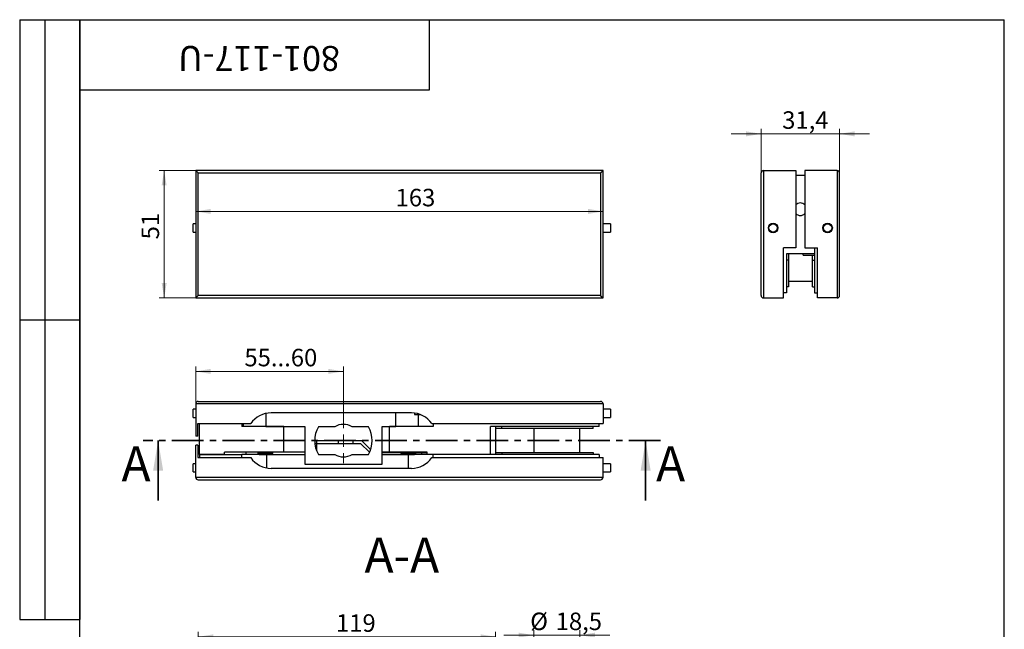
# Model space of a CAD drawing. Units: millimetres. Extents: x 16 to 420, y -38 to 584.
# Drawn here: x 16 to 410, y 340 to 584 of the extents above; entities that cross this region are included whole.
import ezdxf

# ---------------------------------------------------------------- set-up
doc = ezdxf.new("R2010")
doc.units = ezdxf.units.MM
doc.linetypes.add('CENTER', pattern=[10.16, 6.35, -1.27, 1.27, -1.27])
doc.styles.add('SLDTEXTSTYLE1', font='TXT', dxfattribs={"width": 0.7})
doc.styles.add('SLDTEXTSTYLE2', font='TXT', dxfattribs={"width": 0.605})
doc.dimstyles.new('SLDDIMSTYLE0', dxfattribs={"dimtxt": 7, "dimasz": 6, "dimexe": 0, "dimexo": 0.0625, "dimgap": 1.75, "dimtad": 2, "dimdec": 3, "dimrnd": 1e-09, "dimzin": 12, "dimdsep": 46, "dimtxsty": 'SLDTEXTSTYLE1', "dimsah": 1, "dimcen": 0.09, "dimadec": 0, "dimazin": 3, "dimtfac": 1, "dimtdec": 3, "dimtofl": 0, "dimtmove": 0, "dimatfit": 3, "dimfxl": 1, "dimfrac": 2, "dimtolj": 1, "dimtzin": 12, "dimarcsym": 0})
doc.dimstyles.new('SLDDIMSTYLE1', dxfattribs={"dimtxt": 7, "dimasz": 6, "dimexe": 0, "dimexo": 0.0625, "dimgap": 1.75, "dimtad": 2, "dimdec": 3, "dimrnd": 1e-09, "dimzin": 12, "dimdsep": 46, "dimtxsty": 'SLDTEXTSTYLE1', "dimsah": 1, "dimcen": 0.09, "dimadec": 0, "dimazin": 3, "dimtfac": 1, "dimtdec": 3, "dimtmove": 0, "dimatfit": 0, "dimfxl": 1, "dimfrac": 2, "dimtolj": 1, "dimtzin": 12, "dimarcsym": 0})

# ---------------------------------------------------------------- blocks, each defined once
blk = doc.blocks.new('_D')
at = {"color": 7, "linetype": 'Continuous', "lineweight": 0, "ltscale": 2}
for p, q in [((86.44, 523.68), (71.81, 523.68)), ((73.81, 523.68), (73.81, 472.68)), ((86.44, 472.68), (71.81, 472.68))]:
    blk.add_line(p, q, dxfattribs=at)
at = {"color": 7, "linetype": 'Continuous', "lineweight": 18, "ltscale": 2}
for points in [[(73.81, 523.68), (72.81, 517.68), (74.81, 517.68)], [(73.81, 472.68), (74.81, 478.68), (72.81, 478.68)]]:
    blk.add_solid(points, dxfattribs=at)
at = {"color": 7, "linetype": 'Continuous', "lineweight": 18, "ltscale": 2, "insert": (64.78, 496.12), "char_height": 7, "attachment_point": 1, "rotation": 90, "style": 'SLDTEXTSTYLE1'}
blk.add_mtext('51', dxfattribs=at)
blk = doc.blocks.new('_D_1')
at = {"color": 7, "linetype": 'Continuous', "lineweight": 0, "ltscale": 2}
blk.add_line((86.44, 507.31), (249.44, 507.31), dxfattribs=at)
at = {"color": 7, "linetype": 'Continuous', "lineweight": 18, "ltscale": 2}
for points in [[(86.44, 507.31), (92.44, 506.31), (92.44, 508.31)], [(249.44, 507.31), (243.44, 508.31), (243.44, 506.31)]]:
    blk.add_solid(points, dxfattribs=at)
at = {"color": 7, "linetype": 'Continuous', "lineweight": 18, "ltscale": 2, "insert": (166.41, 516.34), "char_height": 7, "attachment_point": 1, "style": 'SLDTEXTSTYLE1'}
blk.add_mtext('163', dxfattribs=at)
blk = doc.blocks.new('_D_2')
at = {"color": 7, "linetype": 'Continuous', "lineweight": 0, "ltscale": 2}
for p, q in [((312.68, 522.68), (312.68, 540.33)), ((344.08, 522.68), (344.08, 540.33)), ((312.68, 538.33), (300.68, 538.33)), ((344.08, 538.33), (312.68, 538.33)), ((344.08, 538.33), (356.08, 538.33))]:
    blk.add_line(p, q, dxfattribs=at)
at = {"color": 7, "linetype": 'Continuous', "lineweight": 18, "ltscale": 2}
for points in [[(312.68, 538.33), (306.68, 539.33), (306.68, 537.33)], [(344.08, 538.33), (350.08, 537.33), (350.08, 539.33)]]:
    blk.add_solid(points, dxfattribs=at)
at = {"color": 7, "linetype": 'Continuous', "lineweight": 18, "ltscale": 2, "insert": (321.11, 547.36), "char_height": 7, "attachment_point": 1, "style": 'SLDTEXTSTYLE1'}
blk.add_mtext('31,4', dxfattribs=at)
blk = doc.blocks.new('_D_3')
at = {"color": 7, "linetype": 'Continuous', "lineweight": 0, "ltscale": 2}
for p, q in [((86.44, 430.33), (86.44, 445.32)), ((145.54, 424.63), (145.54, 445.32)), ((145.54, 443.32), (86.44, 443.32))]:
    blk.add_line(p, q, dxfattribs=at)
at = {"color": 7, "linetype": 'Continuous', "lineweight": 18, "ltscale": 2}
for points in [[(86.44, 443.32), (92.44, 442.32), (92.44, 444.32)], [(145.54, 443.32), (139.54, 444.32), (139.54, 442.32)]]:
    blk.add_solid(points, dxfattribs=at)
at = {"color": 7, "linetype": 'Continuous', "lineweight": 18, "ltscale": 2, "insert": (105.92, 452.34), "char_height": 7, "attachment_point": 1, "style": 'SLDTEXTSTYLE1'}
blk.add_mtext('55...60', dxfattribs=at)
blk = doc.blocks.new('SW_CENTERMARKSYMBOL_0')
at = {"color": 0, "linetype": 'Continuous', "lineweight": 18, "ltscale": 2}
for p, q in [((0, 5), (0, 9)), ((-5, 0), (-9, 0)), ((0, 0), (-2.5, 0)), ((0, 0), (0, 2.5)), ((0, 0), (0, -2.5)), ((0, 0), (2.5, 0)), ((5, 0), (9, 0)), ((0, -5), (0, -9))]:
    blk.add_line(p, q, dxfattribs=at)
blk = doc.blocks.new('_D_4')
at = {"color": 7, "linetype": 'Continuous', "lineweight": 0, "ltscale": 2}
for p, q in [((87.44, 325.29), (87.44, 339.13)), ((206.44, 321.81), (206.44, 339.13)), ((87.44, 337.13), (206.44, 337.13))]:
    blk.add_line(p, q, dxfattribs=at)
at = {"color": 7, "linetype": 'Continuous', "lineweight": 18, "ltscale": 2}
for points in [[(87.44, 337.13), (93.44, 336.13), (93.44, 338.13)], [(206.44, 337.13), (200.44, 338.13), (200.44, 336.13)]]:
    blk.add_solid(points, dxfattribs=at)
at = {"color": 7, "linetype": 'Continuous', "lineweight": 18, "ltscale": 2, "insert": (142.57, 346.15), "char_height": 7, "attachment_point": 1, "style": 'SLDTEXTSTYLE1'}
blk.add_mtext('119', dxfattribs=at)
blk = doc.blocks.new('_D_10')
at = {"color": 7, "linetype": 'Continuous', "lineweight": 0, "ltscale": 2}
for p, q in [((221.69, 291.29), (221.69, 339.8)), ((240.19, 291.29), (240.19, 339.8)), ((221.69, 337.8), (209.69, 337.8)), ((221.69, 337.8), (240.19, 337.8)), ((240.19, 337.8), (252.19, 337.8))]:
    blk.add_line(p, q, dxfattribs=at)
at = {"color": 7, "linetype": 'Continuous', "lineweight": 18, "ltscale": 2}
for points in [[(221.69, 337.8), (215.69, 338.8), (215.69, 336.8)], [(240.19, 337.8), (246.19, 336.8), (246.19, 338.8)]]:
    blk.add_solid(points, dxfattribs=at)
at = {"color": 7, "linetype": 'Continuous', "lineweight": 18, "ltscale": 2, "char_height": 7, "attachment_point": 1, "style": 'SLDTEXTSTYLE1'}
for s, insert in [('%%c', (220.29, 346.82)), ('18,5', (230.47, 346.82))]:
    blk.add_mtext(s, dxfattribs=dict(at, insert=insert))

msp = doc.modelspace()

# ---------------------------------------------------------------- linework, layer by layer
at = {"color": 7, "linetype": 'Continuous', "lineweight": 25, "ltscale": 2}
for p, q in [((16, 584), (40, 584)), ((16, 584), (16, 344)), ((26, 584), (26, 344)), ((40, 10), (40, 584)), ((40, 584), (410, 584)), ((40, 556), (40, 584)), ((40, 584), (180, 584)), ((40, 584), (40, 344)), ((180, 556), (180, 584)), ((180, 584), (314, 584)), ((410, 10), (410, 584)), ((40, 556), (180, 556)), ((249.4396, 523.6832), (86.4396, 523.6832)), ((86.4396, 523.6832), (87.4396, 522.6832)), ((86.4396, 523.6832), (86.4396, 472.6832)), ((87.4396, 473.6832), (87.4396, 522.6832)), ((87.4396, 522.6832), (248.4396, 522.6832)), ((248.4396, 522.6832), (249.4396, 523.6832)), ((248.4396, 522.6832), (248.4396, 473.6832)), ((249.4396, 472.6832), (249.4396, 523.6832)), ((312.6812, 473.6832), (312.6812, 522.6832)), ((313.6812, 523.6832), (313.6812, 472.6832)), ((313.6812, 523.6832), (326.5812, 523.6832)), ((326.5812, 523.6832), (326.5812, 492.6832)), ((330.1812, 521.6832), (326.5812, 521.6832)), ((330.1812, 523.6832), (330.1812, 492.6832)), ((343.0812, 523.6832), (330.1812, 523.6832)), ((343.0812, 523.6832), (343.0812, 472.6832)), ((344.0812, 473.6832), (344.0812, 522.6832)), ((86.4396, 502.3332), (85.4396, 502.3332)), ((85.4396, 500.6832), (85.4396, 502.3332)), ((85.4396, 499.0332), (85.4396, 500.6832)), ((252.4396, 502.3332), (249.4396, 502.3332)), ((252.4396, 502.3332), (252.4396, 499.0332)), ((85.4396, 499.0332), (86.4396, 499.0332)), ((249.4396, 499.0332), (252.4396, 499.0332)), ((326.5812, 492.6832), (321.5812, 492.6832)), ((321.5812, 472.6832), (321.5812, 492.6832)), ((330.1812, 492.6832), (335.1812, 492.6832)), ((333.9812, 492.6832), (333.9812, 474.6832)), ((333.9812, 492.6832), (333.9812, 490.2832)), ((335.1812, 472.6832), (335.1812, 492.6832)), ((333.9812, 490.2832), (322.7812, 490.2832)), ((322.7812, 490.2832), (322.7812, 474.6832)), ((323.5812, 490.2832), (323.5812, 487.7832)), ((329.4812, 489.7832), (329.4812, 490.2832)), ((329.4812, 489.7832), (333.9812, 489.7832)), ((333.1812, 487.7832), (333.1812, 489.7832)), ((323.5812, 487.7832), (322.7812, 487.7832)), ((323.5812, 487.7832), (323.5812, 477.1832)), ((333.1812, 477.1832), (333.1812, 487.7832)), ((333.1812, 487.7832), (333.9812, 487.7832)), ((323.5812, 477.1832), (322.7812, 477.1832)), ((323.5812, 479.4332), (333.1812, 479.4332)), ((333.1812, 477.1832), (333.9812, 477.1832)), ((86.4396, 472.6832), (87.4396, 473.6832)), ((248.4396, 473.6832), (87.4396, 473.6832)), ((248.4396, 473.6832), (249.4396, 472.6832)), ((322.7812, 474.6832), (321.5812, 474.6832)), ((333.9812, 474.6832), (335.1812, 474.6832)), ((86.4396, 472.6832), (249.4396, 472.6832)), ((313.6812, 472.6832), (321.5812, 472.6832)), ((343.0812, 472.6832), (335.1812, 472.6832)), ((16, 464), (40, 464)), ((249.4396, 430.3253), (86.4396, 430.3253)), ((86.4396, 430.3253), (86.4396, 417.4253)), ((87.4396, 431.3253), (248.4396, 431.3253)), ((249.4396, 430.3253), (249.4396, 422.4253)), ((86.4396, 428.1753), (85.4396, 428.1753)), ((85.4396, 426.5253), (85.4396, 428.1753)), ((85.4396, 424.8753), (85.4396, 426.5253)), ((114.5439, 426.4997), (114.5439, 421.2253)), ((172.7231, 426.7253), (116.656, 426.7253)), ((166.5353, 421.2253), (166.5353, 426.7253)), ((174.0479, 426.6372), (174.0479, 426.0253)), ((174.0479, 426.0253), (175.5396, 426.0253)), ((175.5396, 421.2253), (175.5396, 426.0253)), ((175.5396, 426.0253), (176.3987, 426.0253)), ((252.4396, 428.1753), (249.4396, 428.1753)), ((252.4396, 428.1753), (252.4396, 424.8753)), ((85.4396, 424.8753), (86.4396, 424.8753)), ((87.2396, 417.4253), (87.2396, 422.4253)), ((87.2396, 422.4253), (108.4396, 422.4253)), ((87.9396, 410.0253), (87.9396, 422.4253)), ((104.9396, 422.4253), (104.9396, 421.2253)), ((105.5396, 421.2253), (105.5396, 422.4253)), ((180.9396, 422.4253), (249.4396, 422.4253)), ((181.4396, 422.4253), (181.4396, 421.2253)), ((247.9396, 421.2253), (247.9396, 422.4253)), ((249.4396, 424.8753), (252.4396, 424.8753)), ((121.7396, 421.2253), (104.9396, 421.2253)), ((114.5439, 421.2253), (130.0396, 421.2253)), ((121.7396, 411.0253), (121.7396, 421.2253)), ((130.0396, 421.2253), (130.0396, 406.2253)), ((142.0755, 421.1253), (135.5396, 421.1253)), ((155.5396, 421.1253), (149.0037, 421.1253)), ((161.0396, 421.2253), (166.5353, 421.2253)), ((161.0396, 406.2253), (161.0396, 421.2253)), ((164.0396, 411.0253), (164.0396, 421.2253)), ((181.4396, 421.2253), (164.0396, 421.2253)), ((247.9396, 421.2253), (204.4396, 421.2253)), ((204.4396, 410.0253), (204.4396, 421.2253)), ((206.4396, 421.2253), (206.4396, 410.0253)), ((208.9396, 420.4253), (206.4396, 420.4253)), ((208.9396, 420.4253), (208.9396, 421.2253)), ((245.4396, 420.4253), (208.9396, 420.4253)), ((221.6896, 420.4253), (221.6896, 410.8253)), ((240.1896, 410.8253), (240.1896, 420.4253)), ((245.4396, 420.4253), (245.4396, 421.2253)), ((87.2396, 417.4253), (86.4396, 417.4253)), ((86.4396, 400.9253), (86.4396, 413.8253)), ((87.2396, 413.8253), (86.4396, 413.8253)), ((87.2396, 413.8253), (87.2396, 408.8253)), ((134.0956, 414.5253), (152.4396, 414.5253)), ((134.7396, 415.5253), (134.7396, 411.7943)), ((152.9396, 415.5253), (134.7396, 415.5253)), ((143.4396, 415.5253), (143.4396, 414.5253)), ((149.4396, 414.5253), (149.4396, 415.5253)), ((155.9905, 410.9744), (152.4396, 414.5253)), ((152.9396, 415.5253), (156.428, 412.0369)), ((87.9396, 410.0253), (87.9396, 408.8253)), ((87.9396, 410.0253), (104.9396, 410.0253)), ((97.9396, 410.0253), (87.9396, 410.0253)), ((97.9396, 410.0253), (97.9396, 411.0253)), ((121.7396, 411.0253), (97.9396, 411.0253)), ((104.9396, 408.8253), (104.9396, 410.0253)), ((111.7941, 410.0253), (104.9396, 410.0253)), ((106.4396, 411.0253), (106.4396, 410.0253)), ((111.2396, 411.0253), (111.2396, 410.5798)), ((111.2396, 410.5798), (111.7941, 410.0253)), ((111.2396, 410.5798), (117.2396, 410.5798)), ((111.7941, 410.0253), (116.6851, 410.0253)), ((114.9396, 404.6737), (114.9396, 410.0253)), ((116.6851, 410.0253), (117.2396, 410.5798)), ((116.6851, 410.0253), (130.0396, 410.0253)), ((117.2396, 410.5798), (117.2396, 411.0253)), ((130.0396, 411.0253), (121.7396, 411.0253)), ((135.5396, 410.1253), (142.0755, 410.1253)), ((149.0037, 410.1253), (155.5396, 410.1253)), ((164.0396, 411.0253), (161.0396, 411.0253)), ((161.0396, 410.8253), (168.5396, 410.8253)), ((161.0396, 410.0253), (169.0941, 410.0253)), ((179.0396, 411.0253), (164.0396, 411.0253)), ((168.5396, 411.0253), (168.5396, 410.5798)), ((168.5396, 410.5798), (169.0941, 410.0253)), ((168.5396, 410.5798), (174.5396, 410.5798)), ((169.0941, 410.0253), (173.9851, 410.0253)), ((171.4396, 410.0253), (171.4396, 404.5253)), ((173.9851, 410.0253), (174.5396, 410.5798)), ((179.0396, 410.0253), (173.9851, 410.0253)), ((174.5396, 410.5798), (174.5396, 411.0253)), ((174.5396, 410.8253), (176.7412, 410.8253)), ((176.7412, 410.8253), (176.7412, 410.0253)), ((176.7412, 410.8253), (179.0396, 410.8253)), ((179.0396, 410.0253), (179.0396, 411.0253)), ((204.4396, 410.0253), (179.0396, 410.0253)), ((181.4396, 408.8253), (181.4396, 410.0253)), ((247.9396, 410.0253), (181.4396, 410.0253)), ((206.4396, 410.8253), (208.9396, 410.8253)), ((208.9396, 410.8253), (208.9396, 410.0253)), ((208.9396, 410.8253), (245.4396, 410.8253)), ((245.4396, 410.8253), (245.4396, 410.0253)), ((247.9396, 410.0253), (247.9396, 408.8253)), ((86.4396, 406.3753), (85.4396, 406.3753)), ((85.4396, 403.0753), (85.4396, 406.3753)), ((87.2396, 408.8253), (108.4396, 408.8253)), ((130.0396, 406.2253), (161.0396, 406.2253)), ((180.9396, 408.8253), (249.4396, 408.8253)), ((249.4396, 400.9253), (249.4396, 408.8253)), ((252.4396, 406.3753), (249.4396, 406.3753)), ((252.4396, 406.3753), (252.4396, 403.0753)), ((85.4396, 403.0753), (86.4396, 403.0753)), ((172.7231, 404.5253), (116.656, 404.5253)), ((249.4396, 403.0753), (252.4396, 403.0753)), ((249.4396, 400.9253), (86.4396, 400.9253)), ((87.4396, 399.9253), (248.4396, 399.9253)), ((16, 344), (40, 344))]:
    msp.add_line(p, q, dxfattribs=at)
at = {"color": 7, "linetype": 'CENTER', "lineweight": 35, "ltscale": 2}
msp.add_line((272.4796, 415.6253), (65.3996, 415.6253), dxfattribs=at)
at = {"color": 7, "linetype": 'Continuous', "lineweight": 35, "ltscale": 2}
for p, q in [((71.3996, 391.6253), (71.3996, 415.6253)), ((266.4796, 391.6253), (266.4796, 415.6253))]:
    msp.add_line(p, q, dxfattribs=at)
at = {"color": 7, "linetype": 'Continuous', "lineweight": 25, "ltscale": 4}
for centre, radius in [((317.4812, 500.6832), 1.904), ((317.4812, 500.6832), 1.65), ((339.2812, 500.6832), 1.904), ((339.2812, 500.6832), 1.65)]:
    msp.add_circle(centre, radius, dxfattribs=at)
for centre, radius, start, end in [((313.6812, 522.6832), 1, 90, 180), ((343.0812, 522.6832), 1, 0, 90), ((328.3812, 508.1832), 2.5, 43.94552, 136.05448), ((328.3812, 508.1832), 2.5, 223.94552, 316.05448), ((313.6812, 473.6832), 1, 180, 270), ((343.0812, 473.6832), 1, 270, 0), ((87.4396, 430.3253), 1, 90, 180), ((248.4396, 430.3253), 1, 0, 90), ((116.656, 416.7253), 10, 90, 145.249774), ((172.7231, 416.7253), 10, 34.750226, 90), ((145.5396, 415.6253), 6.5, 57.795772, 122.204228), ((144.8729, 415.6253), 10.8333, 149.489763, 210.510237), ((146.2063, 415.6253), 10.8333, 329.489763, 30.510237), ((145.5396, 415.6253), 6.5, 237.795772, 302.204228), ((116.656, 414.5253), 10, 214.750226, 270), ((172.7231, 414.5253), 10, 270, 325.249774), ((87.4396, 400.9253), 1, 180, 270), ((248.4396, 400.9253), 1, 270, 0)]:
    msp.add_arc(centre, radius, start, end, dxfattribs=at)
at = {"color": 7, "linetype": 'Continuous', "lineweight": 35, "ltscale": 2}
for points in [[(71.3996, 415.6253), (69.3996, 403.6253), (73.3996, 403.6253)], [(266.4796, 415.6253), (264.4796, 403.6253), (268.4796, 403.6253)]]:
    msp.add_solid(points, dxfattribs=at)

# ---------------------------------------------------------------- block references
at = {"color": 7, "linetype": 'Continuous', "lineweight": 18, "ltscale": 2}
msp.add_blockref('SW_CENTERMARKSYMBOL_0', (145.5396, 415.6253), dxfattribs=at)

# ---------------------------------------------------------------- texts
at = {"color": 7, "linetype": 'Continuous', "lineweight": 0, "ltscale": 2, "insert": (111.7813, 563.4748), "char_height": 10, "attachment_point": 2, "rotation": 180, "style": 'SLDTEXTSTYLE1'}
msp.add_mtext('801-117-U', dxfattribs=at)
at = {"color": 7, "linetype": 'Continuous', "ltscale": 2, "char_height": 14, "attachment_point": 1, "style": 'SLDTEXTSTYLE2'}
for insert in [(56.7535, 413.353), (270.6642, 413.353)]:
    msp.add_mtext('A', dxfattribs=dict(at, insert=insert))
at = {"color": 7, "linetype": 'Continuous', "lineweight": 18, "ltscale": 2, "insert": (168.9202, 376.8347), "char_height": 14, "attachment_point": 2, "style": 'SLDTEXTSTYLE2'}
msp.add_mtext('A-A', dxfattribs=at)

# ---------------------------------------------------------------- dimensions: what is measured, and where the dimension line sits
at = {"color": 7, "linetype": 'Continuous', "lineweight": 18, "ltscale": 2}
for base, p1, p2, dimstyle, picture, middle in [((312.6812, 538.3342), (344.0812, 522.6832), (312.6812, 522.6832), 'SLDDIMSTYLE1', '_D_2', (327.591, 538.3342)), ((249.4396, 507.3132), (86.4396, 523.6832), (249.4396, 523.6832), 'SLDDIMSTYLE0', '_D_1', (172.1477, 507.3132)), ((206.4396, 337.1276), (87.4396, 325.2886), (206.4396, 321.8067), 'SLDDIMSTYLE0', '_D_4', (147.8038, 337.1276))]:
    dim = msp.add_linear_dim(base=base, p1=p1, p2=p2, dimstyle=dimstyle, dxfattribs=at)
    dim.commit()
    dim.dimension.update_dxf_attribs({"geometry": picture, "text_midpoint": middle, "dimtype": 160})
dim = msp.add_linear_dim(base=(73.8072, 472.6832), p1=(86.4396, 523.6832), p2=(86.4396, 472.6832), angle=90, dimstyle='SLDDIMSTYLE0', dxfattribs=at)
dim.commit()
dim.dimension.update_dxf_attribs({"geometry": '_D', "text_midpoint": (73.8072, 499.618), "dimtype": 160})
for base, p1, p2, text, dimstyle, picture, middle in [((86.4396, 443.3165), (145.5396, 424.6253), (86.4396, 430.3253), '55...60', 'SLDDIMSTYLE0', '_D_3', (116.6361, 443.3165)), ((240.1896, 337.7957), (221.6896, 291.2886), (240.1896, 291.2886), '%%c<>', 'SLDDIMSTYLE1', '_D_10', (231.8618, 337.7957))]:
    dim = msp.add_linear_dim(base=base, p1=p1, p2=p2, text=text, dimstyle=dimstyle, dxfattribs=at)
    dim.commit()
    dim.dimension.update_dxf_attribs({"geometry": picture, "text_midpoint": middle, "dimtype": 160})

doc.saveas('drawing.dxf')
